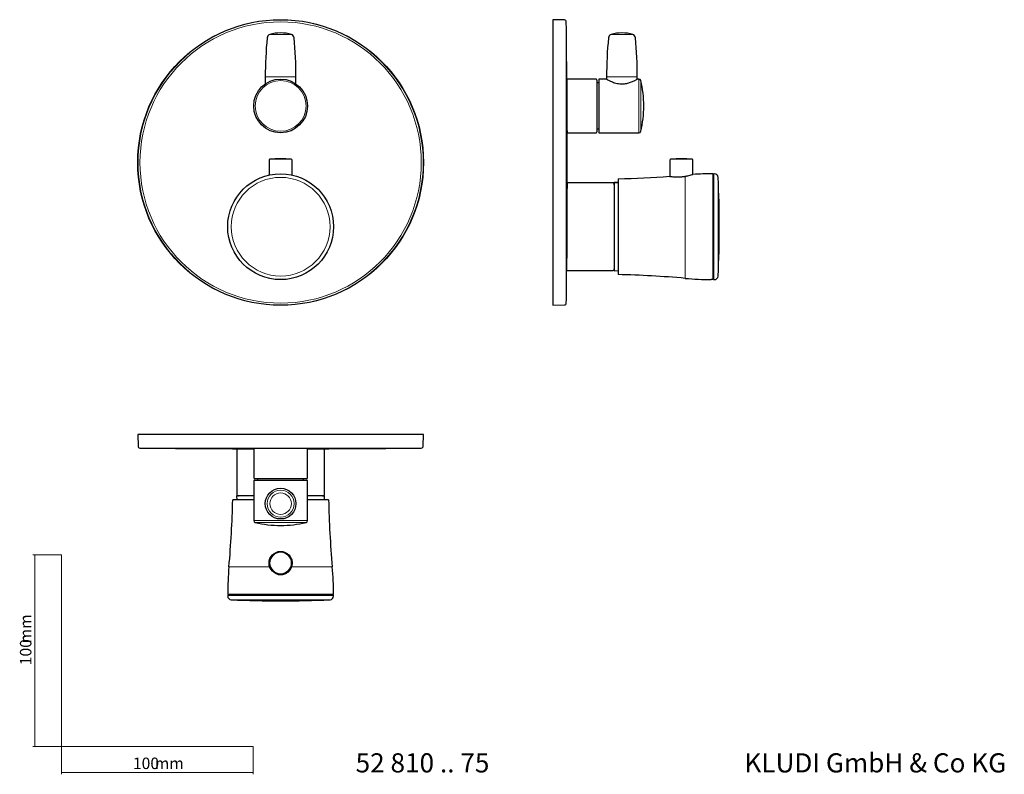
# Model space of a CAD drawing. Units: millimetres. Extents: x 35 to 548, y 37 to 431.
import ezdxf

# ---------------------------------------------------------------- set-up
doc = ezdxf.new("R2010")
doc.units = ezdxf.units.MM
doc.styles.add('SLDTEXTSTYLE0', font='ISOCP3', dxfattribs={"width": 0.96})
doc.styles.add('SLDTEXTSTYLE1', font='TXT', dxfattribs={"width": 0.605})
doc.dimstyles.new('SLDDIMSTYLE0', dxfattribs={"dimtxt": 6, "dimasz": 2.5, "dimexe": 0, "dimexo": 0.0625, "dimgap": 1.5, "dimtad": 1, "dimrnd": 1e-09, "dimzin": 12, "dimdsep": 46, "dimtxsty": 'SLDTEXTSTYLE0', "dimsah": 1, "dimcen": 0.09, "dimadec": 0, "dimazin": 3, "dimtfac": 1, "dimtofl": 0, "dimtmove": 0, "dimatfit": 3, "dimfxl": 1, "dimfrac": 2, "dimtolj": 1, "dimtzin": 12, "dimarcsym": 0})

# ---------------------------------------------------------------- blocks, each defined once
blk = doc.blocks.new('_D')
at = {"color": 7, "linetype": 'Continuous', "lineweight": 0}
for p, q in [((56.69, 152.03), (41.76, 152.03)), ((42.76, 152.03), (42.76, 52.03)), ((56.69, 52.03), (41.76, 52.03))]:
    blk.add_line(p, q, dxfattribs=at)
at = {"color": 7, "linetype": 'Continuous', "lineweight": 18}
for points in [[(42.76, 152.03), (42.46, 149.53), (43.06, 149.53)], [(42.76, 52.03), (43.06, 54.53), (42.46, 54.53)]]:
    blk.add_solid(points, dxfattribs=at)
at = {"color": 7, "linetype": 'Continuous', "lineweight": 18, "char_height": 6, "attachment_point": 1, "rotation": 90, "style": 'SLDTEXTSTYLE0'}
for s, insert in [('mm', (35.03, 105.74)), ('100', (35.03, 94.37))]:
    blk.add_mtext(s, dxfattribs=dict(at, insert=insert))
blk = doc.blocks.new('_D_1')
at = {"color": 7, "linetype": 'Continuous', "lineweight": 0}
for p, q in [((56.69, 52.03), (56.69, 37.46)), ((156.69, 52.03), (156.69, 37.46)), ((56.69, 38.46), (156.69, 38.46))]:
    blk.add_line(p, q, dxfattribs=at)
at = {"color": 7, "linetype": 'Continuous', "lineweight": 18}
for points in [[(56.69, 38.46), (59.19, 38.16), (59.19, 38.76)], [(156.69, 38.46), (154.19, 38.76), (154.19, 38.16)]]:
    blk.add_solid(points, dxfattribs=at)
at = {"color": 7, "linetype": 'Continuous', "lineweight": 18, "char_height": 6, "attachment_point": 1, "style": 'SLDTEXTSTYLE0'}
for s, insert in [('100', (93.96, 46.19)), ('mm', (105.34, 46.19))]:
    blk.add_mtext(s, dxfattribs=dict(at, insert=insert))

msp = doc.modelspace()

# ---------------------------------------------------------------- linework, layer by layer
at = {"color": 7, "linetype": 'Continuous', "lineweight": 25}
for p, q in [((318.972, 430.986), (312.935, 431.144)), ((312.935, 431.144), (312.935, 282.144)), ((162.983, 401.244), (162.983, 397.652)), ((178.983, 397.669), (178.983, 401.244)), ((340.96, 401.244), (340.96, 400.128)), ((356.96, 400.131), (356.96, 401.244)), ((335.435, 400.144), (320.195, 400.144)), ((335.935, 399.644), (335.935, 372.644)), ((336.86, 398.144), (335.935, 398.144)), ((340.988, 400.144), (336.86, 400.144)), ((336.86, 400.144), (336.86, 372.144)), ((357.772, 400.144), (356.937, 400.144)), ((320.313, 372.144), (335.435, 372.144)), ((335.935, 374.144), (336.86, 374.144)), ((336.86, 372.144), (357.772, 372.144)), ((164.933, 357.889), (164.933, 350.073)), ((177.033, 350.073), (177.033, 357.889)), ((373.885, 357.889), (373.885, 349.425)), ((385.985, 350.407), (385.985, 357.889)), ((396.335, 350.744), (396.335, 295.616)), ((396.735, 350.644), (396.735, 295.644)), ((397.124, 350.744), (396.835, 350.744)), ((343.935, 346.044), (320.322, 346.044)), ((344.935, 346.088), (344.935, 300.194)), ((346.935, 348.144), (346.935, 298.144)), ((396.735, 348.144), (396.335, 348.144)), ((320.103, 300.244), (343.935, 300.244)), ((344.935, 300.194), (346.935, 300.229)), ((396.335, 298.144), (396.735, 298.144)), ((395.535, 295.546), (395.535, 295.618)), ((396.835, 295.544), (397.124, 295.544)), ((312.935, 282.144), (318.972, 282.302)), ((96.483, 214.691), (96.641, 208.655)), ((245.483, 214.691), (96.483, 214.691)), ((245.325, 208.655), (245.483, 214.691)), ((148.083, 207.334), (148.083, 183.691)), ((156.983, 207.373), (156.983, 192.191)), ((184.983, 192.191), (184.983, 207.373)), ((193.883, 183.691), (193.883, 207.334)), ((156.983, 190.767), (156.983, 169.855)), ((184.983, 190.767), (156.983, 190.767)), ((178.809, 191.691), (157.483, 191.691)), ((158.983, 191.691), (158.983, 190.767)), ((184.483, 191.691), (178.809, 191.691)), ((182.983, 190.767), (182.983, 191.691)), ((184.983, 169.855), (184.983, 190.767)), ((156.983, 180.691), (145.983, 180.691)), ((148.033, 182.691), (148.068, 180.691)), ((156.983, 182.691), (148.033, 182.691)), ((193.933, 182.691), (184.983, 182.691)), ((195.983, 180.691), (184.983, 180.691)), ((193.898, 180.691), (193.933, 182.691)), ((165.22, 145.691), (165.508, 145.171)), ((198.583, 131.291), (143.383, 131.291)), ((143.383, 130.791), (143.383, 130.502)), ((198.483, 130.891), (143.483, 130.891)), ((145.983, 131.291), (145.983, 130.891)), ((195.983, 130.891), (195.983, 131.291)), ((198.583, 130.502), (198.583, 130.791))]:
    msp.add_line(p, q, dxfattribs=at)
at = {"color": 8, "linetype": 'Continuous', "lineweight": 18}
for p, q in [((319.946, 429.997), (319.946, 283.291)), ((165.355, 423.423), (176.467, 423.423)), ((176.467, 423.423), (176.611, 423.423)), ((343.332, 423.423), (354.588, 423.423)), ((162.983, 401.244), (178.779, 401.244)), ((178.779, 401.244), (178.983, 401.244)), ((340.96, 401.244), (356.96, 401.244)), ((357.772, 400.144), (357.772, 372.144)), ((358.743, 399.385), (358.743, 372.903)), ((176.561, 358.388), (165.405, 358.388)), ((379.935, 358.388), (374.357, 358.388)), ((385.513, 358.388), (379.935, 358.388)), ((381.935, 349.467), (381.935, 296.197)), ((396.835, 350.744), (396.835, 295.544)), ((346.935, 346.053), (344.935, 346.088)), ((399.072, 348.894), (399.072, 297.393)), ((244.336, 207.681), (97.63, 207.681)), ((184.983, 169.855), (156.983, 169.855)), ((184.224, 168.884), (157.742, 168.884)), ((165.22, 145.691), (144.036, 145.691)), ((197.93, 145.691), (176.746, 145.691)), ((198.583, 130.791), (143.383, 130.791)), ((196.733, 128.555), (145.233, 128.555))]:
    msp.add_line(p, q, dxfattribs=at)
at = {"color": 7, "linetype": 'Continuous', "lineweight": 18}
for p, q in [((56.685, 152.03), (56.685, 52.03)), ((56.685, 52.03), (156.685, 52.03))]:
    msp.add_line(p, q, dxfattribs=at)
at = {"color": 7, "linetype": 'Continuous', "lineweight": 25}
for centre, radius in [((170.983, 356.644), 74.5), ((170.983, 386.144), 14), ((170.983, 323.144), 27.6), ((170.983, 178.667), 8), ((170.983, 147.691), 6.05)]:
    msp.add_circle(centre, radius, dxfattribs=at)
at = {"color": 8, "linetype": 'Continuous', "lineweight": 18}
for centre, radius in [((170.983, 356.644), 74.342), ((170.983, 356.644), 73.353), ((170.983, 386.144), 13.241), ((170.983, 323.144), 25.75), ((170.983, 178.667), 7.048), ((170.983, 178.667), 5.628), ((170.983, 147.691), 5.578)]:
    msp.add_circle(centre, radius, dxfattribs=at)
at = {"color": 7, "linetype": 'Continuous', "lineweight": 25}
for centre, radius, start, end in [((318.946, 429.986), 1, 0.60041, 88.5), ((-6679.67, 356.644), 7000, 0.3557091, 0.6004114), ((382.983, 401.244), 220, 174.66684, 180), ((165.927, 421.506), 2, 106.59868, 174.66684), ((170.983, 404.544), 19.7, 73.40132, 106.59868), ((176.039, 421.506), 2, 5.33316, 73.40132), ((-41.017, 401.244), 220, 0, 5.33316), ((560.96, 401.244), 220, 174.66684, 180), ((343.904, 421.506), 2, 106.59868, 174.66684), ((348.96, 404.544), 19.7, 73.40132, 106.59868), ((354.016, 421.506), 2, 5.33316, 73.40132), ((136.96, 401.244), 220, 0, 5.33316), ((335.435, 399.644), 0.5, 0, 90), ((357.772, 399.144), 1, 13.93026, 90), ((305.36, 386.144), 55, 0, 13.93026), ((305.36, 386.144), 55, 346.06974, 0), ((-6679.67, 356.644), 7000, 0, 0.127221), ((335.435, 372.644), 0.5, 270, 0), ((357.772, 373.144), 1, 270, 346.06974), ((165.433, 357.889), 0.5, 93.19755, 180), ((170.983, 258.544), 100, 86.80245, 93.19755), ((176.533, 357.889), 0.5, 0, 86.80245), ((-6679.67, 356.644), 7000, 359.9126727, 0), ((374.385, 357.889), 0.5, 93.19755, 180), ((379.935, 258.544), 100, 86.80245, 93.19755), ((385.485, 357.889), 0.5, 0, 86.80245), ((336.681, 848.039), 500, 271.17513, 274.26938), ((396.335, 191.643), 159.101, 90, 93.74062), ((396.835, 350.644), 0.1, 90, 180), ((397.124, 348.794), 1.95, 2.95209, 90), ((343.935, 345.044), 1, 0, 90), ((-100.265, 323.144), 500, 0, 2.95209), ((-100.265, 323.144), 500, 357.04791, 0), ((-6679.67, 356.644), 7000, 359.3995886, 359.5389318), ((343.935, 301.244), 1, 270, 0), ((336.681, -201.751), 500, 84.80714, 88.82487), ((396.335, 454.645), 159.101, 264.80714, 269.7119), ((396.835, 295.644), 0.1, 180, 270), ((397.124, 297.494), 1.95, 270, 357.04791), ((318.946, 283.302), 1, 271.5, 359.39959), ((97.641, 208.681), 1, 181.5, 269.39959), ((170.983, 7207.297), 7000, 269.3995886, 269.8854084), ((170.983, 7207.297), 7000, 270.1145916, 270.6004114), ((244.325, 208.681), 1, 270.60041, 358.5), ((157.483, 192.191), 0.5, 180, 270), ((184.483, 192.191), 0.5, 270, 0), ((-353.912, 190.946), 500, 354.80714, 358.82487), ((149.083, 183.691), 1, 180, 270), ((192.883, 183.691), 1, 270, 0), ((695.878, 190.946), 500, 181.17513, 185.19286), ((157.983, 169.855), 1, 180, 256.06974), ((183.983, 169.855), 1, 283.93026, 0), ((170.983, 222.267), 55, 256.06974, 270), ((170.983, 222.267), 55, 270, 283.93026), ((302.484, 131.291), 159.101, 174.80714, 180), ((39.482, 131.291), 159.101, 0, 5.19286), ((143.483, 130.791), 0.1, 90, 180), ((145.333, 130.502), 1.95, 180, 267.04791), ((170.983, 627.891), 500, 267.04791, 270), ((170.983, 627.891), 500, 270, 272.95209), ((196.633, 130.502), 1.95, 272.95209, 0), ((198.483, 130.791), 0.1, 0, 90)]:
    msp.add_arc(centre, radius, start, end, dxfattribs=at)
for points, knots in [([(320.195, 400.102), (320.195, 400.099), (320.195, 400.091), (320.197, 399.617), (320.201, 398.768), (320.206, 397.537), (320.212, 395.999), (320.22, 394.165), (320.229, 392.121), (320.238, 389.888), (320.248, 387.569), (320.258, 385.189), (320.268, 382.856), (320.277, 380.601), (320.287, 378.317), (320.292, 376.981), (320.295, 376.245)], [0, 0, 0, 0, 0.0514965, 0.1220717, 0.1946936, 0.2652689, 0.3378908, 0.4084666, 0.4810891, 0.5516655, 0.6242886, 0.6948655, 0.7674891, 0.8380661, 0.9106898, 1, 1, 1, 1]), ([(340.988, 400.128), (340.982, 400.131), (340.951, 400.149), (341.41, 399.886), (342.595, 399.257), (344.152, 398.564), (345.749, 398.051), (347.075, 397.761), (348.448, 397.619), (350.092, 397.64), (352.033, 397.977), (353.713, 398.555), (354.92, 399.078), (355.745, 399.482), (356.402, 399.83), (356.8, 400.052), (356.972, 400.151), (356.944, 400.135), (356.937, 400.131)], [0, 0, 0, 0, 0.02238735, 0.11438164, 0.20844247, 0.31365764, 0.37012637, 0.42857277, 0.47931833, 0.53212341, 0.61947426, 0.71218343, 0.76600915, 0.82125217, 0.87722853, 0.93525058, 0.98487843, 1, 1, 1, 1]), ([(320.295, 376.245), (320.298, 375.723), (320.302, 374.664), (320.307, 373.476), (320.311, 372.634), (320.313, 372.186), (320.313, 372.187), (320.313, 372.187)], [0, 0, 0, 0, 0.21171046, 0.4295605, 0.64127096, 0.85912111, 1, 1, 1, 1]), ([(373.905, 349.41), (373.884, 349.413), (373.791, 349.428), (374.313, 349.345), (375.43, 349.207), (377.109, 349.095), (379.08, 349.12), (380.75, 349.278), (381.659, 349.423), (381.935, 349.467)], [0, 0, 0, 0, 0.0491111, 0.2237761, 0.3992021, 0.5764309, 0.7521599, 0.9244866, 1, 1, 1, 1]), ([(381.935, 349.467), (382.57, 349.587), (383.841, 349.825), (385.204, 350.175), (385.974, 350.392), (385.962, 350.389), (385.957, 350.388)], [0, 0, 0, 0, 0.2778994, 0.5558412, 0.8318987, 1, 1, 1, 1]), ([(320.322, 345.975), (320.322, 345.97), (320.321, 345.958), (320.318, 345.182), (320.311, 343.793), (320.301, 341.78), (320.289, 339.264), (320.275, 336.264), (320.259, 332.921), (320.242, 329.268), (320.223, 325.475), (320.205, 321.581), (320.187, 317.767), (320.169, 314.07), (320.155, 311.084), (320.143, 308.711), (320.138, 307.54), (320.135, 306.951)], [0, 0, 0, 0, 0.0515031, 0.1220682, 0.1946797, 0.2652451, 0.3378568, 0.4084227, 0.481035, 0.5516018, 0.6242149, 0.6947822, 0.767396, 0.8379635, 0.9105775, 0.9550406, 1, 1, 1, 1]), ([(320.135, 306.951), (320.131, 306.097), (320.122, 304.365), (320.113, 302.423), (320.107, 301.046), (320.103, 300.312), (320.103, 300.314), (320.103, 300.314)], [0, 0, 0, 0, 0.2117193, 0.4295785, 0.6412978, 0.8591571, 1, 1, 1, 1]), ([(396.335, 295.616), (396.203, 295.616), (396.071, 295.617), (395.806, 295.617), (395.67, 295.618), (395.535, 295.618)], [0, 0, 0, 0, 0.5, 0.5, 1, 1, 1, 1]), ([(184.977, 207.373), (184.979, 207.373), (185.045, 207.377), (184.805, 207.383), (184.241, 207.393), (183.245, 207.402), (181.922, 207.41), (180.278, 207.418), (178.376, 207.424), (176.26, 207.428), (173.998, 207.431), (171.648, 207.432), (169.279, 207.432), (166.96, 207.43), (164.753, 207.426), (162.726, 207.421), (160.929, 207.415), (159.424, 207.407), (158.236, 207.398), (157.435, 207.389), (157.011, 207.38), (157.026, 207.375), (157.032, 207.373)], [0, 0, 0, 0, 0.00169729, 0.05539174, 0.1090862, 0.16278066, 0.21647512, 0.27016929, 0.32386346, 0.37755718, 0.4312509, 0.4849442, 0.53863749, 0.59233058, 0.64602367, 0.69971686, 0.75341005, 0.80710361, 0.86079717, 0.91449119, 0.96818521, 1, 1, 1, 1]), ([(176.746, 145.691), (176.896, 146.341), (177.197, 147.642), (177.022, 149.227), (176.603, 149.957), (176.52, 150.101)], [0, 0, 0, 0, 0.44518833, 0.89077302, 1, 1, 1, 1]), ([(164.959, 147.822), (164.941, 147.385), (164.912, 146.655), (165.132, 145.968), (165.22, 145.691)], [0, 0, 0, 0, 0.5974659, 1, 1, 1, 1]), ([(171.299, 141.656), (171.442, 141.646), (172.243, 141.59), (173.673, 142.131), (175.326, 143.246), (176.304, 144.566), (176.649, 145.445), (176.746, 145.691)], [0, 0, 0, 0, 0.05907033, 0.33034311, 0.60503738, 0.88930084, 1, 1, 1, 1]), ([(169.103, 141.969), (169.303, 141.877), (169.95, 141.578), (170.677, 141.627), (171.18, 141.661)], [0, 0, 0, 0, 0.30925829, 1, 1, 1, 1])]:
    msp.add_open_spline(points, degree=3, knots=knots, dxfattribs=at)
for points in [[(344.935, 346.294), (345.602, 346.294), (346.269, 346.294), (346.935, 346.294)], [(344.935, 346.191), (344.935, 346.255), (344.935, 346.293), (344.935, 346.294)]]:
    msp.add_open_spline(points, degree=3, dxfattribs=at)
at = {"color": 8, "linetype": 'Continuous', "lineweight": 18}
msp.add_open_spline([(346.935, 346.173), (346.269, 346.179), (345.602, 346.185), (344.935, 346.191)], degree=3, dxfattribs=at)

# ---------------------------------------------------------------- texts
at = {"color": 7, "linetype": 'Continuous', "lineweight": 0, "char_height": 10, "attachment_point": 1, "style": 'SLDTEXTSTYLE1'}
for s, insert in [('52 810 .. 75', (210.087, 48.434)), ('KLUDI GmbH & Co KG', (412.825, 48.434))]:
    msp.add_mtext(s, dxfattribs=dict(at, insert=insert))

# ---------------------------------------------------------------- dimensions: what is measured, and where the dimension line sits
at = {"color": 7, "linetype": 'Continuous', "lineweight": 18}
dim = msp.add_linear_dim(base=(42.761, 52.03), p1=(56.685, 152.03), p2=(56.685, 52.03), angle=90, text='<>mm', dimstyle='SLDDIMSTYLE0', dxfattribs=at)
dim.commit()
dim.dimension.update_dxf_attribs({"geometry": '_D', "text_midpoint": (42.761, 105.447), "dimtype": 160})
dim = msp.add_linear_dim(base=(156.685, 38.46), p1=(56.685, 52.03), p2=(156.685, 52.03), text='<>mm', dimstyle='SLDDIMSTYLE0', dxfattribs=at)
dim.commit()
dim.dimension.update_dxf_attribs({"geometry": '_D_1', "text_midpoint": (105.042, 38.46), "dimtype": 160})

doc.saveas('drawing.dxf')
